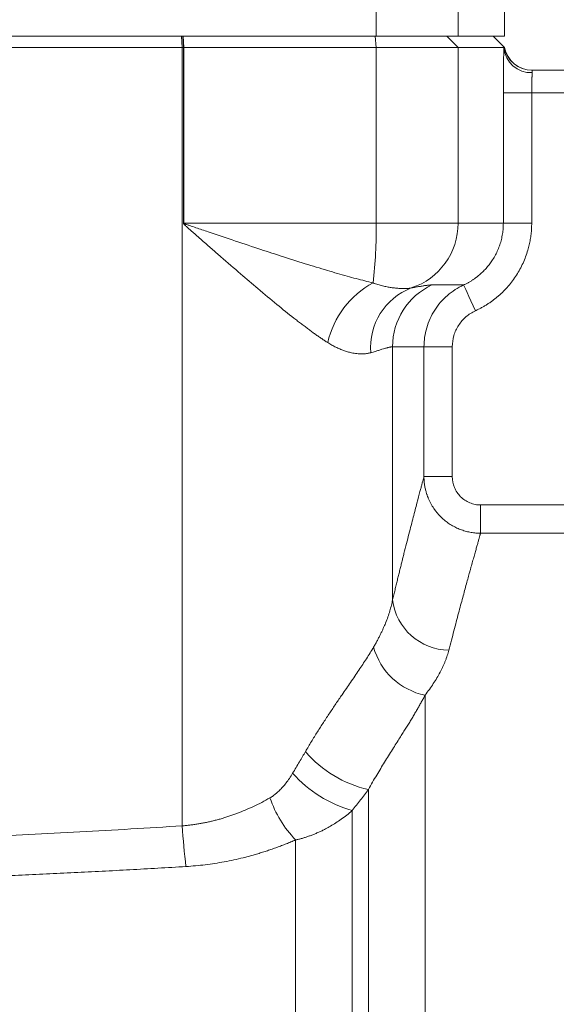
# Model space of a CAD drawing. Units: millimetres. Extents: x 0 to 1596, y 0 to 1129.
# Drawn here: x 506 to 553, y 878 to 965 of the extents above; entities that cross this region are included whole.
import ezdxf

# ---------------------------------------------------------------- set-up
doc = ezdxf.new("R2010")
doc.units = ezdxf.units.MM
doc.header["$LTSCALE"] = 3.8
doc.linetypes.add('SLD-Durchgehend', pattern=[0])
doc.styles.add('SLDTEXTSTYLE0', font='ARIAL.TTF', dxfattribs={"width": 0.948})
doc.dimstyles.new('SLDDIMSTYLE1', dxfattribs={"dimtxt": 11.4, "dimasz": 9.5, "dimexe": 0, "dimexo": 0.0625, "dimgap": 2.85, "dimtad": 1, "dimdec": 3, "dimrnd": 1e-09, "dimzin": 12, "dimdsep": 46, "dimtxsty": 'SLDTEXTSTYLE0', "dimsah": 1, "dimcen": 0.09, "dimadec": 0, "dimazin": 3, "dimtfac": 1, "dimtdec": 3, "dimtofl": 0, "dimtmove": 0, "dimatfit": 3, "dimfxl": 1, "dimfrac": 2, "dimtolj": 1, "dimtzin": 12, "dimarcsym": 0})

# ---------------------------------------------------------------- blocks, each defined once
blk = doc.blocks.new('_D_8')
at = {"color": 7, "linetype": 'SLD-Durchgehend', "lineweight": 0}
for p, q in [((113.602, 944.77), (113.602, 1046.171)), ((819.602, 944.77), (819.602, 1046.171)), ((819.602, 1042.371), (113.602, 1042.371))]:
    blk.add_line(p, q, dxfattribs=at)
for points in [[(113.602, 1042.371), (123.102, 1040.699), (123.102, 1044.043)], [(819.602, 1042.371), (810.102, 1044.043), (810.102, 1040.699)]]:
    blk.add_solid(points, dxfattribs=at)
at = {"color": 7, "linetype": 'SLD-Durchgehend', "lineweight": 0, "insert": (453.54, 1057.066), "char_height": 11.4, "attachment_point": 1, "style": 'SLDTEXTSTYLE0'}
blk.add_mtext('706', dxfattribs=at)

msp = doc.modelspace()

# ---------------------------------------------------------------- linework, layer by layer
at = {"color": 7, "linetype": 'SLD-Durchgehend', "lineweight": 15}
for p, q in [((548.602, 963.7705), (548.602, 974.8205)), ((395.9173, 963.7705), (537.2867, 963.7705)), ((537.2867, 963.7705), (544.5148, 963.7705)), ((544.5148, 963.7705), (548.602, 963.7705)), ((548.602, 962.7705), (547.602, 963.7705)), ((413.0133, 962.7705), (520.1907, 962.7705)), ((520.3064, 962.7705), (520.1907, 962.7705)), ((520.34, 962.7705), (520.3064, 962.7705)), ((520.34, 962.7705), (537.2867, 962.7705)), ((537.2867, 962.7705), (544.5148, 962.7705)), ((544.5148, 962.7705), (548.5536, 962.7705)), ((548.5536, 962.7705), (548.5809, 962.7705)), ((548.5809, 962.7705), (548.602, 962.7705)), ((568.602, 960.7705), (551.0303, 960.7705))]:
    msp.add_line(p, q, dxfattribs=at)
at = {"color": 8, "linetype": 'SLD-Durchgehend', "lineweight": 0}
for p, q in [((537.2867, 963.7705), (537.2867, 968.7705)), ((544.5148, 968.7705), (544.5148, 963.7705)), ((520.1907, 962.7705), (520.1258, 963.7705)), ((520.3064, 962.7705), (520.2358, 963.7705)), ((520.2749, 963.7705), (520.34, 962.7705)), ((537.2867, 962.7705), (537.2011, 963.7705)), ((543.5257, 963.7705), (544.5148, 962.7705)), ((520.1907, 894.0981), (520.1907, 962.7705)), ((520.3064, 947.2705), (520.3064, 962.7705)), ((520.34, 962.7705), (520.34, 947.2705)), ((537.2867, 947.2705), (537.2867, 962.7705)), ((544.5148, 962.7705), (544.5148, 947.2705)), ((548.5068, 947.2705), (548.5068, 958.7705)), ((551.0062, 958.7705), (548.5068, 958.7705)), ((551.0062, 958.7705), (551.0062, 947.2705)), ((551.0062, 958.7705), (568.602, 958.7705)), ((520.34, 947.2705), (520.3064, 947.2705)), ((520.34, 947.2705), (537.2867, 947.2705)), ((537.2867, 947.2705), (544.5148, 947.2705)), ((544.5148, 947.2705), (548.5068, 947.2705)), ((551.0062, 947.2705), (548.5068, 947.2705)), ((542.2103, 941.8161), (545.0052, 941.8161)), ((538.7376, 914.0348), (538.7376, 936.3618)), ((541.505, 936.3618), (538.7376, 936.3618)), ((541.505, 924.9091), (541.505, 936.3618)), ((544.0044, 936.3618), (541.505, 936.3618)), ((544.0044, 924.9091), (544.0044, 936.3618)), ((544.0044, 924.9091), (541.505, 924.9091)), ((546.5, 922.4049), (546.5, 919.9141)), ((569.9129, 922.4049), (546.5, 922.4049)), ((569.9129, 919.9141), (546.5, 919.9141)), ((541.602, 905.6242), (541.602, 751.6692)), ((536.602, 752.8766), (536.602, 897.3082)), ((535.1808, 895.445), (535.1808, 753.5471)), ((530.1808, 754.5444), (530.1808, 892.8535))]:
    msp.add_line(p, q, dxfattribs=at)
at = {"color": 8, "linetype": 'SLD-Durchgehend', "lineweight": 0, "flags": 128}
msp.add_lwpolyline([(546.0466, 939.5435), (545.8446, 939.9842), (545.6503, 940.4082), (545.4711, 940.7994), (545.3137, 941.1429), (545.1841, 941.4256), (545.0873, 941.637), (545.0268, 941.7688), (545.0052, 941.8161)], dxfattribs=at)
at = {"color": 8, "linetype": 'SLD-Durchgehend', "lineweight": 0}
for centre, radius, start, end in [((550.9417, 962.9397), 2.3941, 184.053476, 272.672026), ((551.0303, 963.2704), 2.4999, 191.534956, 269.998654), ((497.1185, 946.6718), 40.1726, 353.320101, 0.853815), ((538.5216, 947.2508), 5.9932, 288.150326, 0.188181), ((540.8119, 934.9759), 7.982, 118.375421, 167.325203), ((544.7401, 936.3727), 6.0025, 114.926522, 180.104733), ((542.4301, 936.3086), 5.6304, 111.259803, 184.762123), ((543.767, 914.6554), 5.0676, 187.034183, 269.226695), ((542.8064, 911.4662), 5.9649, 195.568769, 258.351515), ((538.8072, 907.2222), 10.1563, 220.291035, 257.459596), ((538.2271, 906.1591), 11.1388, 221.799787, 254.128481), ((537.6586, 899.9417), 10.3034, 199.115116, 223.467733), ((577.5865, 897.477), 57.4951, 183.369118, 186.959988)]:
    msp.add_arc(centre, radius, start, end, dxfattribs=at)
at = {"color": 7, "linetype": 'SLD-Durchgehend', "lineweight": 15}
msp.add_arc((551.0515, 963.2705), 2.5, 191.536959, 270, dxfattribs=at)
at = {"color": 8, "linetype": 'SLD-Durchgehend', "lineweight": 0}
for points, knots in [([(548.5068, 958.7705), (548.5068, 958.8393), (548.5069, 958.9767), (548.5072, 959.182), (548.5077, 959.3862), (548.5084, 959.589), (548.5094, 959.7905), (548.5112, 960.1216), (548.5147, 960.5732), (548.5208, 961.1193), (548.528, 961.6227), (548.5352, 962.0233), (548.5419, 962.3336), (548.5477, 962.5724), (548.5516, 962.7044), (548.5536, 962.7705)], [0, 0, 0, 0, 0.0420101, 0.0838483, 0.1256012, 0.167356, 0.2091999, 0.2512194, 0.3758892, 0.5005613, 0.6253324, 0.7500558, 0.8335242, 0.916604, 1, 1, 1, 1]), ([(551.0303, 960.7705), (551.0297, 960.77), (551.0286, 960.7689), (551.0302, 960.7595), (551.0338, 960.7423), (551.0403, 960.7137), (551.0468, 960.6795), (551.0526, 960.6394), (551.0554, 960.5999), (551.0539, 960.5647), (551.0533, 960.5483)], [0, 0, 0, 0, 0.1073875, 0.2267597, 0.3581628, 0.5016314, 0.6694266, 0.7500031, 0.8829229, 1, 1, 1, 1]), ([(551.0533, 960.5483), (551.0518, 960.5261), (551.0489, 960.4831), (551.0447, 960.4106), (551.0408, 960.3367), (551.0372, 960.2621), (551.034, 960.1882), (551.031, 960.1162), (551.0283, 960.0471), (551.0259, 959.9818), (551.0238, 959.9209), (551.022, 959.8652), (551.0185, 959.7483), (551.014, 959.5622), (551.0095, 959.2982), (551.0067, 959.0335), (551.0063, 958.8571), (551.0062, 958.7705)], [0, 0, 0, 0, 0.0637811, 0.1238909, 0.1803291, 0.2330956, 0.28219, 0.3276124, 0.3693623, 0.4074399, 0.4418448, 0.4725769, 0.4996363, 0.6311998, 0.7584457, 0.8813777, 1, 1, 1, 1]), ([(533.0244, 936.7273), (532.937, 936.7839), (532.7604, 936.8983), (532.4895, 937.0802), (532.2108, 937.2716), (531.9239, 937.4732), (531.6289, 937.6849), (531.3256, 937.9066), (531.0141, 938.1385), (530.6942, 938.3804), (530.366, 938.6324), (529.6543, 939.1865), (528.4933, 940.1216), (526.9253, 941.4308), (525.2742, 942.8441), (523.9145, 944.0229), (522.7747, 945.0173), (522.0712, 945.6325), (521.5025, 946.1304), (521.1437, 946.4454), (520.8735, 946.6837), (520.6947, 946.8426), (520.5665, 946.9587), (520.479, 947.0399), (520.4172, 947.1004), (520.3714, 947.1483), (520.3372, 947.1913), (520.3124, 947.2318), (520.3082, 947.2587), (520.3064, 947.2705)], [0, 0, 0, 0, 0.022766, 0.0460014, 0.069713, 0.0939073, 0.1185903, 0.1437678, 0.1694452, 0.1956274, 0.2223194, 0.2495255, 0.3682037, 0.4994916, 0.6163998, 0.749136, 0.8092623, 0.8744371, 0.9077809, 0.9372136, 0.9551313, 0.9686089, 0.9775709, 0.9843061, 0.9887245, 0.9921576, 0.9954457, 0.9980175, 1, 1, 1, 1]), ([(520.34, 947.2705), (520.3406, 947.2675), (520.3419, 947.2606), (520.3505, 947.2514), (520.3628, 947.2415), (520.3801, 947.231), (520.4014, 947.2201), (520.4273, 947.2084), (520.4651, 947.1926), (520.5196, 947.1714), (520.6022, 947.1409), (520.7163, 947.1003), (520.984, 947.007), (521.5712, 946.8069), (522.8213, 946.3835), (524.6482, 945.768), (526.7707, 945.0598), (528.9154, 944.3581), (530.9595, 943.7066), (532.6382, 943.1944), (533.8663, 942.8354), (534.7149, 942.5954), (535.5211, 942.3764), (536.2861, 942.1769), (536.7781, 942.0573), (537.0184, 941.9989)], [0, 0, 0, 0, 0.0004906, 0.0011403, 0.0020064, 0.0031131, 0.0044719, 0.0059681, 0.007822, 0.0112493, 0.0156451, 0.0223948, 0.0312885, 0.0625749, 0.1251416, 0.250163, 0.3833005, 0.4998228, 0.6313391, 0.7498033, 0.8042168, 0.8564345, 0.9064645, 0.9543162, 1, 1, 1, 1]), ([(545.0052, 941.8161), (545.0803, 941.8516), (545.2296, 941.9222), (545.4465, 942.039), (545.6562, 942.1624), (545.8582, 942.2927), (546.0525, 942.4292), (546.2389, 942.5714), (546.4174, 942.7189), (546.5879, 942.8711), (546.7504, 943.0277), (546.9049, 943.1881), (547.0515, 943.3518), (547.19, 943.5185), (547.3207, 943.6878), (547.4437, 943.8592), (547.6131, 944.1137), (547.8153, 944.46), (548.0289, 944.9072), (548.2038, 945.3673), (548.3398, 945.8369), (548.4359, 946.3126), (548.4958, 946.7911), (548.5031, 947.1111), (548.5068, 947.2705)], [0, 0, 0, 0, 0.0363976, 0.0723644, 0.1079005, 0.1430059, 0.1776806, 0.2119245, 0.2457378, 0.2791204, 0.3120724, 0.3445938, 0.3766845, 0.4083446, 0.4395742, 0.4703733, 0.5007418, 0.573554, 0.645869, 0.7176872, 0.7890089, 0.8598347, 0.9301649, 1, 1, 1, 1]), ([(546.0466, 939.5435), (546.1386, 939.5868), (546.3225, 939.6733), (546.5918, 939.8152), (546.8555, 939.9656), (547.1132, 940.1253), (547.3651, 940.2941), (547.611, 940.4722), (547.851, 940.6595), (548.316, 941.0495), (548.9612, 941.6953), (549.6868, 942.6696), (550.2689, 943.7359), (550.6068, 944.6478), (550.7914, 945.3506), (550.8875, 945.825), (550.9557, 946.3033), (550.9983, 946.7856), (551.0035, 947.1086), (551.0062, 947.2705)], [0, 0, 0, 0, 0.0314912, 0.0628631, 0.0941558, 0.1254095, 0.1566646, 0.1879617, 0.219341, 0.2508425, 0.3757441, 0.5006977, 0.6255222, 0.7504004, 0.8004747, 0.8503087, 0.9000654, 0.9499082, 1, 1, 1, 1]), ([(537.0184, 941.9989), (537.0903, 941.9719), (537.2333, 941.9184), (537.445, 941.8492), (537.6527, 941.7879), (537.8561, 941.7346), (538.0551, 941.6883), (538.2497, 941.6484), (538.4399, 941.6144), (538.6257, 941.5856), (538.8073, 941.5617), (539.0726, 941.5326), (539.4068, 941.5079), (539.7429, 941.5009), (540.0049, 941.5087), (540.2102, 941.525), (540.3291, 941.5455), (540.3886, 941.5558)], [0, 0, 0, 0, 0.0519073, 0.103185, 0.1538871, 0.2040817, 0.2538522, 0.3032984, 0.3525375, 0.4017037, 0.4509491, 0.5004425, 0.6241856, 0.748751, 0.8331303, 0.9164895, 1, 1, 1, 1]), ([(540.3886, 941.5558), (540.4545, 941.567), (540.5862, 941.5894), (540.7719, 941.6217), (540.9487, 941.6526), (541.1159, 941.6816), (541.2739, 941.7085), (541.4226, 941.7328), (541.5622, 941.7544), (541.6927, 941.7731), (541.8143, 941.7886), (541.927, 941.8008), (542.0306, 941.8096), (542.1261, 941.8151), (542.1822, 941.8158), (542.2103, 941.8161)], [0, 0, 0, 0, 0.0773966, 0.1546734, 0.2318415, 0.3089119, 0.3858957, 0.4628041, 0.5396483, 0.6164397, 0.6931895, 0.769909, 0.8466097, 0.9233029, 1, 1, 1, 1]), ([(541.505, 936.3618), (541.505, 936.9372), (541.5861, 937.499), (541.8268, 938.3212), (541.9277, 938.5922), (542.1638, 939.1099), (542.2995, 939.359), (542.6062, 939.8377), (542.7787, 940.0689), (543.1528, 940.5018), (543.3535, 940.7029), (543.9956, 941.2613), (544.4815, 941.5761), (545.0052, 941.8161)], [0, 0, 0, 0, 0.25, 0.25, 0.375, 0.375, 0.5, 0.5, 0.625, 0.625, 0.75, 0.75, 1, 1, 1, 1]), ([(546.0466, 939.5435), (545.741, 939.4035), (545.4575, 939.2198), (545.0829, 938.8941), (544.9658, 938.7768), (544.7475, 938.5243), (544.6469, 938.3894), (544.4679, 938.1102), (544.3887, 937.9649), (544.251, 937.6628), (544.1921, 937.5048), (544.0517, 937.0251), (544.0044, 936.6974), (544.0044, 936.3618)], [0, 0, 0, 0, 0.25, 0.25, 0.375, 0.375, 0.5, 0.5, 0.625, 0.625, 0.75, 0.75, 1, 1, 1, 1]), ([(536.8192, 935.8411), (536.7705, 935.8281), (536.6728, 935.8019), (536.5191, 935.7733), (536.3597, 935.7522), (536.194, 935.7395), (535.9376, 935.7328), (535.5814, 935.7519), (535.1585, 935.8199), (534.7712, 935.9158), (534.4263, 936.0259), (534.0782, 936.1614), (533.7278, 936.3232), (533.3764, 936.5087), (533.1415, 936.6546), (533.0244, 936.7273)], [0, 0, 0, 0, 0.0492376, 0.09876959, 0.14862809, 0.1988446, 0.24944995, 0.37493054, 0.4983631, 0.58460156, 0.6695086, 0.75328725, 0.83614882, 0.91831174, 1, 1, 1, 1]), ([(538.7376, 936.3618), (538.7201, 936.3613), (538.685, 936.3604), (538.6217, 936.3531), (538.5499, 936.3416), (538.4687, 936.3252), (538.3781, 936.3043), (538.2776, 936.2787), (538.1671, 936.2485), (538.0129, 936.204), (537.7973, 936.1381), (537.5156, 936.0505), (537.191, 935.9499), (536.9503, 935.8795), (536.8192, 935.8411)], [0, 0, 0, 0, 0.0598313, 0.1203754, 0.1816398, 0.243632, 0.306359, 0.3698278, 0.4340449, 0.4990168, 0.618459, 0.749042, 0.8633095, 1, 1, 1, 1]), ([(538.7376, 914.0348), (538.7738, 914.1848), (538.8461, 914.4846), (538.9526, 914.9235), (539.0576, 915.3542), (539.1608, 915.7759), (539.2623, 916.189), (539.3621, 916.5932), (539.4601, 916.9886), (539.5564, 917.3753), (539.6507, 917.7532), (539.867, 918.6155), (540.1858, 919.8729), (540.5685, 921.359), (540.8956, 922.6125), (541.1104, 923.4268), (541.2458, 923.9375), (541.3262, 924.2399), (541.3964, 924.5031), (541.4572, 924.7306), (541.4891, 924.8496), (541.505, 924.9091)], [0, 0, 0, 0, 0.0250772, 0.0501373, 0.0751826, 0.1002156, 0.1252385, 0.1502536, 0.1752635, 0.2002703, 0.2252764, 0.2502843, 0.3755609, 0.5006535, 0.6256031, 0.7504032, 0.8003726, 0.8502975, 0.9001973, 0.9500916, 1, 1, 1, 1]), ([(541.505, 924.9091), (541.5061, 924.8327), (541.5082, 924.6837), (541.5237, 924.4665), (541.5463, 924.262), (541.5754, 924.0711), (541.609, 923.8946), (541.6456, 923.733), (541.6837, 923.5868), (541.7217, 923.4561), (541.7584, 923.341), (541.7926, 923.2417), (541.8233, 923.158), (541.8495, 923.0899), (541.8705, 923.0373), (542.0131, 922.6904), (542.3327, 922.1009), (542.8454, 921.4834), (543.2901, 921.0763), (543.641, 920.8078), (544.0156, 920.5704), (544.4097, 920.3673), (544.8183, 920.2005), (545.2363, 920.0712), (545.6587, 919.9805), (546.0804, 919.9247), (546.3611, 919.9176), (546.5, 919.9141)], [0, 0, 0, 0, 0.0292359, 0.0570538, 0.0833442, 0.1080083, 0.1309584, 0.1521171, 0.1714173, 0.1888019, 0.2042222, 0.2176381, 0.2290166, 0.2383313, 0.2455617, 0.2506929, 0.3819362, 0.5000983, 0.5560215, 0.6123778, 0.6689401, 0.7254763, 0.7817552, 0.8375519, 0.8926531, 0.9468616, 1, 1, 1, 1]), ([(544.0044, 924.9091), (544.0044, 924.5804), (544.0702, 924.2508), (544.2565, 923.7996), (544.3338, 923.6541), (544.516, 923.3805), (544.6192, 923.2544), (544.8492, 923.0234), (544.9775, 922.9176), (545.2489, 922.7358), (545.3923, 922.6588), (545.6947, 922.533), (545.8533, 922.4848), (546.1727, 922.4211), (546.335, 922.4049), (546.5, 922.4049)], [0, 0, 0, 0, 0.25, 0.25, 0.375, 0.375, 0.5, 0.5, 0.625, 0.625, 0.75, 0.75, 0.875, 0.875, 1, 1, 1, 1]), ([(546.5, 919.9141), (546.4919, 919.8855), (546.4755, 919.8283), (546.4475, 919.7301), (546.4168, 919.6226), (546.3832, 919.5049), (546.3468, 919.3772), (546.3076, 919.2393), (546.2655, 919.0913), (546.2207, 918.9329), (546.173, 918.7643), (546.1225, 918.5853), (546.0691, 918.3958), (546.0129, 918.1959), (545.9539, 917.9854), (545.8921, 917.7644), (545.8274, 917.5327), (545.76, 917.2903), (545.6897, 917.0372), (545.6165, 916.7733), (545.5214, 916.4292), (545.4009, 915.9921), (545.251, 915.4459), (545.0913, 914.8606), (544.9218, 914.2353), (544.7425, 913.569), (544.5533, 912.8607), (544.3545, 912.1098), (544.1456, 911.3146), (543.9275, 910.4772), (543.7752, 909.8857), (543.6986, 909.5883)], [0, 0, 0, 0, 0.0256682, 0.0514037, 0.0772066, 0.1030773, 0.1290158, 0.1550224, 0.1810973, 0.2072408, 0.2334529, 0.2597339, 0.2860839, 0.3125033, 0.3389921, 0.3655506, 0.3921789, 0.4188773, 0.4456459, 0.4724849, 0.4993945, 0.5467582, 0.5947189, 0.6432774, 0.6924348, 0.7421918, 0.7925493, 0.8435081, 0.895069, 0.9472327, 1, 1, 1, 1]), ([(537.0603, 909.8653), (537.1193, 909.9666), (537.2353, 910.1657), (537.3964, 910.4584), (537.545, 910.7402), (537.6811, 911.011), (537.8057, 911.2708), (537.9194, 911.5197), (538.0229, 911.7576), (538.1632, 912.0967), (538.3278, 912.5318), (538.4983, 913.0562), (538.6367, 913.556), (538.7044, 913.8773), (538.7376, 914.0348)], [0, 0, 0, 0, 0.0708891, 0.1393805, 0.2054743, 0.2691709, 0.3304705, 0.3893733, 0.4458797, 0.49999, 0.6319698, 0.759293, 0.8819669, 1, 1, 1, 1]), ([(531.0603, 900.6544), (531.146, 900.8009), (531.3177, 901.0944), (531.5787, 901.5286), (531.8425, 901.9595), (532.1088, 902.3864), (532.3774, 902.8096), (532.6477, 903.229), (532.9194, 903.6447), (533.192, 904.0565), (533.4652, 904.4646), (533.7383, 904.8688), (534.011, 905.2694), (534.4487, 905.9083), (535.0494, 906.7788), (535.6513, 907.6605), (536.1093, 908.3481), (536.4362, 908.8509), (536.7574, 909.3592), (536.9584, 909.695), (537.0603, 909.8653)], [0, 0, 0, 0, 0.04066262, 0.08148277, 0.12247152, 0.16363981, 0.20499841, 0.24655796, 0.28832895, 0.33032171, 0.3725464, 0.41501302, 0.45773138, 0.50071116, 0.6227093, 0.74934269, 0.80931554, 0.87107398, 0.93463138, 1, 1, 1, 1]), ([(543.6986, 909.5883), (543.6776, 909.5099), (543.6357, 909.353), (543.5612, 909.1151), (543.4782, 908.8751), (543.3859, 908.633), (543.2845, 908.3887), (543.1739, 908.1424), (543.0542, 907.8939), (542.8837, 907.5623), (542.6498, 907.1459), (542.3356, 906.6428), (541.9897, 906.1354), (541.7314, 905.7948), (541.602, 905.6242)], [0, 0, 0, 0, 0.0620723, 0.1242294, 0.1864907, 0.2488755, 0.3114028, 0.3740917, 0.436961, 0.5000294, 0.6245268, 0.7492615, 0.8743731, 1, 1, 1, 1]), ([(541.602, 905.6242), (541.5489, 905.5225), (541.4424, 905.3187), (541.2725, 905.0068), (541.0947, 904.6887), (540.9083, 904.3639), (540.7136, 904.032), (540.5107, 903.6926), (540.2998, 903.3453), (540.0809, 902.9898), (539.8543, 902.6256), (539.6202, 902.2524), (539.2504, 901.6661), (538.7227, 900.8338), (538.1513, 899.9213), (537.6845, 899.1592), (537.3345, 898.577), (536.9714, 897.9599), (536.7265, 897.5279), (536.602, 897.3082)], [0, 0, 0, 0, 0.0439513, 0.088177, 0.1326835, 0.1774766, 0.222562, 0.2679451, 0.3136308, 0.3596238, 0.4059284, 0.4525484, 0.4994875, 0.6216593, 0.7488146, 0.8082927, 0.8699897, 0.9338962, 1, 1, 1, 1]), ([(529.9234, 898.7348), (530.0268, 898.9066), (530.2289, 899.2425), (530.521, 899.7342), (530.7969, 900.2024), (530.974, 900.5063), (531.0603, 900.6544)], [0, 0, 0, 0, 0.26807549, 0.52410033, 0.76807499, 1, 1, 1, 1]), ([(527.9234, 896.5677), (527.9708, 896.5957), (528.0668, 896.6524), (528.2076, 896.7478), (528.3482, 896.8522), (528.4884, 896.9661), (528.628, 897.0895), (528.7672, 897.2223), (528.906, 897.3645), (529.1031, 897.5807), (529.3527, 897.8851), (529.6475, 898.2919), (529.8299, 898.5848), (529.9234, 898.7348)], [0, 0, 0, 0, 0.0563549, 0.1142181, 0.1736983, 0.2348951, 0.2979003, 0.362798, 0.429665, 0.4985716, 0.6576427, 0.8246043, 1, 1, 1, 1]), ([(535.1808, 895.445), (535.3018, 895.601), (535.5434, 895.9128), (535.9007, 896.3793), (536.254, 896.8445), (536.4861, 897.1537), (536.602, 897.3082)], [0, 0, 0, 0, 0.2508406, 0.5011089, 0.7508227, 1, 1, 1, 1]), ([(520.1907, 894.0981), (520.3044, 894.1078), (520.5323, 894.1271), (520.8737, 894.1652), (521.2156, 894.2099), (521.5579, 894.262), (521.9005, 894.3213), (522.2433, 894.3877), (522.5861, 894.4613), (522.9288, 894.5422), (523.2713, 894.6302), (523.6136, 894.7254), (523.9554, 894.8278), (524.427, 894.9793), (525.0279, 895.193), (525.7542, 895.4847), (526.4815, 895.8114), (527.2102, 896.1713), (527.6833, 896.4343), (527.9234, 896.5677)], [0, 0, 0, 0, 0.0403828, 0.0809756, 0.1217954, 0.1628588, 0.204182, 0.2457812, 0.2876719, 0.3298696, 0.3723893, 0.4152456, 0.458453, 0.5020253, 0.595876, 0.6924911, 0.7919831, 0.8944547, 1, 1, 1, 1]), ([(530.1808, 892.8535), (530.2758, 892.875), (530.4672, 892.9182), (530.7545, 892.995), (531.0443, 893.0812), (531.3363, 893.1781), (531.6303, 893.2854), (531.9258, 893.4034), (532.2227, 893.5324), (532.5206, 893.6724), (532.8721, 893.8505), (533.2802, 894.0768), (533.746, 894.363), (534.2211, 894.6858), (534.7047, 895.0453), (535.0198, 895.3098), (535.1808, 895.445)], [0, 0, 0, 0, 0.0519847, 0.1047798, 0.1583977, 0.2128506, 0.2681502, 0.3243081, 0.3813355, 0.4392437, 0.4980436, 0.5890817, 0.6847591, 0.7851131, 0.8901809, 1, 1, 1, 1]), ([(413.0133, 894.0981), (413.8391, 894.0463), (415.4876, 893.943), (417.9569, 893.7966), (420.4178, 893.657), (422.8705, 893.5246), (425.3148, 893.3994), (427.7508, 893.2813), (430.1784, 893.1704), (432.5976, 893.0667), (435.0084, 892.9701), (437.4107, 892.8808), (443.4866, 892.6721), (453.2151, 892.4308), (466.6019, 892.319), (479.9889, 892.4308), (490.3849, 892.6887), (497.8018, 892.9523), (502.2254, 893.1327), (506.6773, 893.337), (511.1574, 893.5659), (515.6656, 893.8173), (518.6789, 894.0043), (520.1907, 894.0981)], [0, 0, 0, 0, 0.0231746, 0.046264, 0.0692683, 0.0921878, 0.1150227, 0.1377729, 0.1604389, 0.1830207, 0.2055185, 0.2279325, 0.2502628, 0.3755509, 0.5000002, 0.6244474, 0.7497376, 0.7907392, 0.8320228, 0.8735897, 0.9154408, 0.9575772, 1, 1, 1, 1]), ([(530.1808, 892.8535), (530.0452, 892.7955), (529.7749, 892.6798), (529.3644, 892.5129), (528.9521, 892.3518), (528.5375, 892.1969), (528.1207, 892.0481), (527.7017, 891.9056), (527.2805, 891.7693), (526.8572, 891.6394), (526.4316, 891.5159), (526.0038, 891.3987), (525.4417, 891.254), (524.7428, 891.0907), (523.9041, 890.9214), (523.062, 890.7779), (522.2165, 890.6611), (521.3679, 890.5687), (520.7991, 890.5295), (520.515, 890.51)], [0, 0, 0, 0, 0.0465997, 0.0928858, 0.1388763, 0.1845895, 0.230044, 0.2752586, 0.3202528, 0.3650459, 0.4096579, 0.4541087, 0.4984186, 0.5834865, 0.6677555, 0.751381, 0.834522, 0.9173404, 1, 1, 1, 1]), ([(520.515, 890.51), (519.692, 890.4613), (518.0474, 890.364), (515.5818, 890.226), (513.1199, 890.0941), (510.6619, 889.9688), (508.2075, 889.85), (505.7569, 889.7378), (503.31, 889.6322), (500.8669, 889.5332), (498.4275, 889.441), (495.9919, 889.3554), (489.8722, 889.1572), (480.0769, 888.9277), (466.6022, 888.8216), (453.1273, 888.9277), (442.6551, 889.173), (435.1793, 889.4238), (430.7054, 889.596), (426.2188, 889.7906), (421.7197, 890.0077), (417.2077, 890.2454), (414.1969, 890.4217), (412.689, 890.51)], [0, 0, 0, 0, 0.02295298, 0.04586412, 0.06873373, 0.09156214, 0.11434968, 0.13709669, 0.15980348, 0.18247041, 0.20509781, 0.227686, 0.25023534, 0.37532972, 0.50000018, 0.62466579, 0.74976502, 0.79113377, 0.8326346, 0.87426959, 0.9160408, 0.95795026, 1, 1, 1, 1])]:
    msp.add_open_spline(points, degree=3, knots=knots, dxfattribs=at)

# ---------------------------------------------------------------- dimensions: what is measured, and where the dimension line sits
at = {"color": 7, "linetype": 'SLD-Durchgehend', "lineweight": 0}
dim = msp.add_linear_dim(base=(113.602, 1042.371), p1=(819.602, 940.9705), p2=(113.602, 940.9705), dimstyle='SLDDIMSTYLE1', dxfattribs=at)
dim.commit()
dim.dimension.update_dxf_attribs({"geometry": '_D_8', "text_midpoint": (466.602, 1042.371), "dimtype": 160})

doc.saveas('drawing.dxf')
